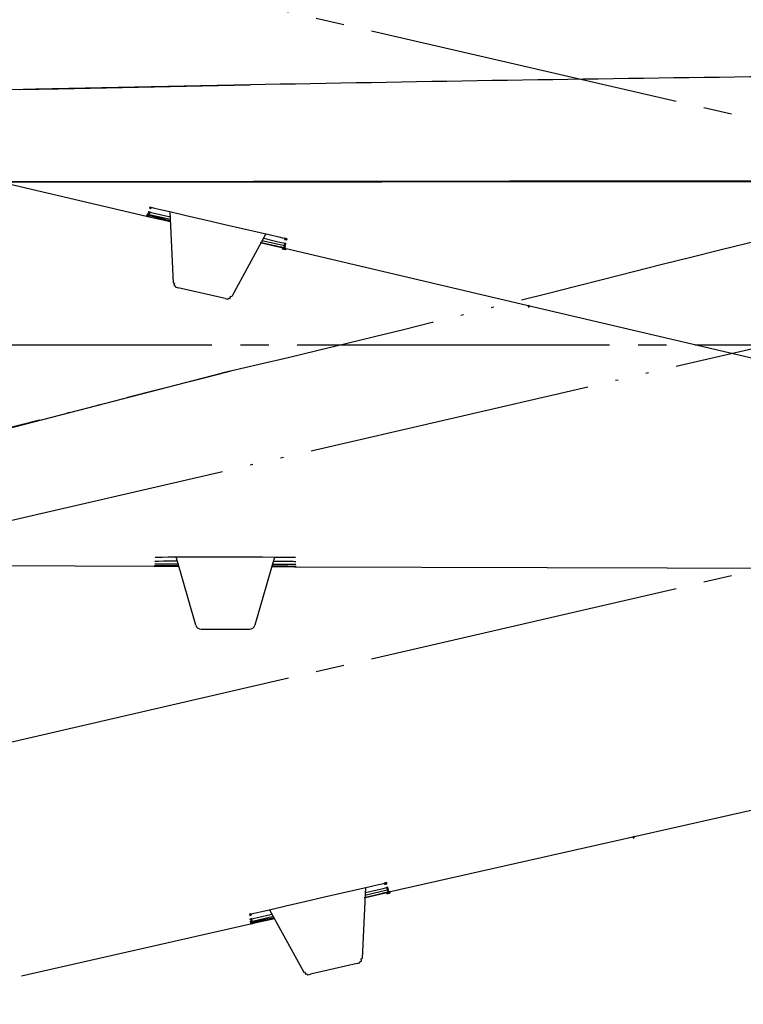
# Model space of a CAD drawing. Units: millimetres. Extents: x 0 to 2520, y 0 to 3564.
# Drawn here: x 1446 to 1471, y 2061 to 2096 of the extents above; entities that cross this region are included whole.
import ezdxf

# ---------------------------------------------------------------- set-up
doc = ezdxf.new("R2010")
doc.units = ezdxf.units.MM
doc.linetypes.add('DASH_CENTER', pattern=[14, 11, -1, 1, -1])
doc.linetypes.add('PHANTOM', pattern=[13, 10, -1, 0, -1, 0, -1])
doc.layers.add('1', color=7, linetype='Continuous')
doc.layers.add('レイヤー_1', color=7, linetype='Continuous')
doc.styles.add('CONVERTER_11', font='MS Mincho.ttf', dxfattribs={"width": 0.89})
doc.styles.add('CONVERTER_12', font='txt.shx', dxfattribs={"width": 0.9})
doc.dimstyles.new('ME10_DIM_16', dxfattribs={"dimtxt": 42, "dimasz": 42, "dimexe": 12, "dimexo": 0, "dimgap": 12, "dimtad": 1, "dimdsep": 46, "dimtxsty": 'CONVERTER_11', "dimsah": 1, "dimcen": 0.09, "dimclrd": 2, "dimclre": 2, "dimclrt": 7, "dimadec": 0, "dimazin": 0, "dimtfac": 1, "dimtdec": 4, "dimtix": 1, "dimtmove": 0, "dimatfit": 3, "dimfxl": 1, "dimtolj": 1, "dimtzin": 0, "dimarcsym": 0})
doc.dimstyles.new('ME10_DIM_18', dxfattribs={"dimtxt": 42, "dimasz": 42, "dimexe": 12, "dimexo": 0, "dimgap": 12, "dimtad": 1, "dimdsep": 46, "dimtxsty": 'CONVERTER_12', "dimsah": 1, "dimcen": 0.09, "dimclrd": 2, "dimclre": 2, "dimclrt": 7, "dimadec": 0, "dimazin": 0, "dimtfac": 1, "dimtdec": 4, "dimtix": 1, "dimtmove": 0, "dimatfit": 3, "dimfxl": 1, "dimtolj": 1, "dimtzin": 0, "dimarcsym": 0})
doc.dimstyles.new('ME10_DIM_24', dxfattribs={"dimtxt": 42, "dimasz": 36, "dimexe": 12, "dimexo": 0, "dimgap": 12, "dimtad": 1, "dimdsep": 46, "dimtxsty": 'CONVERTER_12', "dimblk2": 'DOT', "dimsah": 1, "dimcen": 0.09, "dimclrd": 2, "dimclre": 2, "dimclrt": 7, "dimadec": 0, "dimazin": 0, "dimtfac": 1, "dimtdec": 4, "dimtix": 1, "dimtmove": 0, "dimatfit": 3, "dimfxl": 1, "dimtolj": 1, "dimtzin": 0, "dimarcsym": 0})
doc.dimstyles.new('ME10_DIM_25', dxfattribs={"dimtxt": 42, "dimasz": 21, "dimexe": 12, "dimexo": 0, "dimgap": 12, "dimtad": 1, "dimdsep": 46, "dimtxsty": 'CONVERTER_12', "dimblk1": 'DOT', "dimsah": 1, "dimcen": 0.09, "dimclrd": 2, "dimclre": 2, "dimclrt": 7, "dimadec": 0, "dimazin": 0, "dimtfac": 1, "dimtdec": 4, "dimtix": 1, "dimtmove": 0, "dimatfit": 3, "dimfxl": 1, "dimtolj": 1, "dimtzin": 0, "dimarcsym": 0})

# ---------------------------------------------------------------- blocks, each defined once
blk = doc.blocks.new('可動角度', base_point=(11697.88, 7325.788))
at = {"layer": 'レイヤー_1', "linetype": 'Continuous'}
for points in [[(1450.281, 2089.154), (1450.271, 2089.113), (1450.313, 2089.104), (1450.322, 2089.145)], [(1450.281, 2089.154), (1450.271, 2089.113), (1450.313, 2089.104), (1450.322, 2089.145)], [(1450.281, 2089.154), (1450.271, 2089.113), (1450.313, 2089.104), (1450.322, 2089.145)], [(1450.281, 2089.154), (1450.271, 2089.113), (1450.313, 2089.104), (1450.322, 2089.145)], [(1450.281, 2089.154), (1450.271, 2089.113), (1450.313, 2089.104), (1450.322, 2089.145)], [(1450.281, 2089.154), (1450.271, 2089.113), (1450.313, 2089.104), (1450.322, 2089.145)], [(1450.173, 2088.875), (1450.164, 2088.834), (1450.205, 2088.825), (1450.214, 2088.866)], [(1450.173, 2088.875), (1450.164, 2088.834), (1450.205, 2088.825), (1450.214, 2088.866)], [(1450.173, 2088.875), (1450.164, 2088.834), (1450.205, 2088.825), (1450.214, 2088.866)], [(1450.173, 2088.875), (1450.164, 2088.834), (1450.205, 2088.825), (1450.214, 2088.866)], [(1450.183, 2088.917), (1450.173, 2088.875), (1450.214, 2088.866), (1450.224, 2088.907)], [(1450.183, 2088.917), (1450.173, 2088.875), (1450.214, 2088.866), (1450.224, 2088.907)], [(1450.214, 2088.866), (1450.205, 2088.825), (1450.246, 2088.815), (1450.256, 2088.856)], [(1450.224, 2088.907), (1450.214, 2088.866), (1450.256, 2088.856), (1450.265, 2088.898)], [(1450.242, 2088.989), (1450.233, 2088.948), (1450.275, 2088.939), (1450.284, 2088.979)], [(1450.242, 2088.989), (1450.233, 2088.948), (1450.275, 2088.939), (1450.284, 2088.979)], [(1450.242, 2088.989), (1450.233, 2088.948), (1450.275, 2088.939), (1450.284, 2088.979)], [(1450.242, 2088.989), (1450.233, 2088.948), (1450.275, 2088.939), (1450.284, 2088.979)], [(1455.008, 2087.803), (1454.999, 2087.761), (1455.04, 2087.751), (1455.05, 2087.793)], [(1455.008, 2087.803), (1454.999, 2087.761), (1455.04, 2087.751), (1455.05, 2087.793)], [(1455.008, 2087.803), (1454.999, 2087.761), (1455.04, 2087.751), (1455.05, 2087.793)], [(1455.008, 2087.803), (1454.999, 2087.761), (1455.04, 2087.751), (1455.05, 2087.793)], [(1455.024, 2088.059), (1455.015, 2088.018), (1455.056, 2088.009), (1455.065, 2088.05)], [(1455.024, 2088.059), (1455.015, 2088.018), (1455.056, 2088.009), (1455.065, 2088.05)], [(1455.024, 2088.059), (1455.015, 2088.018), (1455.056, 2088.009), (1455.065, 2088.05)], [(1455.027, 2087.884), (1455.018, 2087.843), (1455.059, 2087.834), (1455.069, 2087.875)], [(1455.027, 2087.884), (1455.018, 2087.843), (1455.059, 2087.834), (1455.069, 2087.875)], [(1455.027, 2087.884), (1455.018, 2087.843), (1455.059, 2087.834), (1455.069, 2087.875)], [(1455.065, 2088.05), (1455.056, 2088.009), (1455.098, 2087.999), (1455.107, 2088.04)], [(1455.065, 2088.05), (1455.056, 2088.009), (1455.098, 2087.999), (1455.107, 2088.04)], [(1454.948, 2087.729), (1454.939, 2087.688), (1454.98, 2087.678), (1454.989, 2087.72)], [(1454.989, 2087.72), (1454.98, 2087.678), (1455.021, 2087.669), (1455.031, 2087.71)], [(1455.031, 2087.71), (1455.021, 2087.669), (1455.062, 2087.659), (1455.072, 2087.701)], [(1455.031, 2087.71), (1455.021, 2087.669), (1455.062, 2087.659), (1455.072, 2087.701)], [(1455.031, 2087.71), (1455.021, 2087.669), (1455.062, 2087.659), (1455.072, 2087.701)], [(1455.031, 2087.71), (1455.021, 2087.669), (1455.062, 2087.659), (1455.072, 2087.701)], [(1455.031, 2087.71), (1455.021, 2087.669), (1455.062, 2087.659), (1455.072, 2087.701)], [(1455.031, 2087.71), (1455.021, 2087.669), (1455.062, 2087.659), (1455.072, 2087.701)], [(1463.601, 2085.688), (1463.591, 2085.647), (1463.633, 2085.637), (1463.642, 2085.678)], [(1467.281, 2066.991), (1467.29, 2066.95), (1467.332, 2066.959), (1467.322, 2067)], [(1458.533, 2065.362), (1458.542, 2065.321), (1458.583, 2065.331), (1458.574, 2065.372)], [(1458.533, 2065.362), (1458.542, 2065.321), (1458.583, 2065.331), (1458.574, 2065.372)], [(1458.533, 2065.362), (1458.542, 2065.321), (1458.583, 2065.331), (1458.574, 2065.372)], [(1458.574, 2065.372), (1458.583, 2065.331), (1458.625, 2065.34), (1458.616, 2065.381)], [(1458.574, 2065.372), (1458.583, 2065.331), (1458.625, 2065.34), (1458.616, 2065.381)], [(1458.612, 2065.207), (1458.622, 2065.166), (1458.663, 2065.175), (1458.654, 2065.216)], [(1458.612, 2065.207), (1458.622, 2065.166), (1458.663, 2065.175), (1458.654, 2065.216)], [(1458.612, 2065.207), (1458.622, 2065.166), (1458.663, 2065.175), (1458.654, 2065.216)], [(1458.609, 2065.033), (1458.619, 2064.991), (1458.66, 2065), (1458.65, 2065.042)], [(1458.631, 2065.125), (1458.641, 2065.083), (1458.682, 2065.093), (1458.673, 2065.134)], [(1458.631, 2065.125), (1458.641, 2065.083), (1458.682, 2065.093), (1458.673, 2065.134)], [(1458.631, 2065.125), (1458.641, 2065.083), (1458.682, 2065.093), (1458.673, 2065.134)], [(1458.631, 2065.125), (1458.641, 2065.083), (1458.682, 2065.093), (1458.673, 2065.134)], [(1458.65, 2065.042), (1458.66, 2065), (1458.701, 2065.01), (1458.692, 2065.052)], [(1458.692, 2065.052), (1458.701, 2065.01), (1458.742, 2065.019), (1458.733, 2065.061)], [(1458.692, 2065.052), (1458.701, 2065.01), (1458.742, 2065.019), (1458.733, 2065.061)], [(1458.692, 2065.052), (1458.701, 2065.01), (1458.742, 2065.019), (1458.733, 2065.061)], [(1458.692, 2065.052), (1458.701, 2065.01), (1458.742, 2065.019), (1458.733, 2065.061)], [(1458.692, 2065.052), (1458.701, 2065.01), (1458.742, 2065.019), (1458.733, 2065.061)], [(1458.692, 2065.052), (1458.701, 2065.01), (1458.742, 2065.019), (1458.733, 2065.061)], [(1453.789, 2064.267), (1453.799, 2064.226), (1453.84, 2064.236), (1453.831, 2064.277)], [(1453.789, 2064.267), (1453.799, 2064.226), (1453.84, 2064.236), (1453.831, 2064.277)], [(1453.789, 2064.267), (1453.799, 2064.226), (1453.84, 2064.236), (1453.831, 2064.277)], [(1453.789, 2064.267), (1453.799, 2064.226), (1453.84, 2064.236), (1453.831, 2064.277)], [(1453.789, 2064.267), (1453.799, 2064.226), (1453.84, 2064.236), (1453.831, 2064.277)], [(1453.789, 2064.267), (1453.799, 2064.226), (1453.84, 2064.236), (1453.831, 2064.277)], [(1453.805, 2064.011), (1453.815, 2063.969), (1453.856, 2063.978), (1453.846, 2064.02)], [(1453.805, 2064.011), (1453.815, 2063.969), (1453.856, 2063.978), (1453.846, 2064.02)], [(1453.815, 2063.969), (1453.824, 2063.928), (1453.865, 2063.937), (1453.856, 2063.978)], [(1453.815, 2063.969), (1453.824, 2063.928), (1453.865, 2063.937), (1453.856, 2063.978)], [(1453.815, 2063.969), (1453.824, 2063.928), (1453.865, 2063.937), (1453.856, 2063.978)], [(1453.815, 2063.969), (1453.824, 2063.928), (1453.865, 2063.937), (1453.856, 2063.978)], [(1453.827, 2064.102), (1453.837, 2064.061), (1453.878, 2064.071), (1453.869, 2064.111)], [(1453.827, 2064.102), (1453.837, 2064.061), (1453.878, 2064.071), (1453.869, 2064.111)], [(1453.827, 2064.102), (1453.837, 2064.061), (1453.878, 2064.071), (1453.869, 2064.111)], [(1453.827, 2064.102), (1453.837, 2064.061), (1453.878, 2064.071), (1453.869, 2064.111)], [(1453.846, 2064.02), (1453.856, 2063.978), (1453.897, 2063.988), (1453.888, 2064.03)], [(1453.856, 2063.978), (1453.865, 2063.937), (1453.907, 2063.947), (1453.897, 2063.988)]]:
    blk.add_hatch(color=7, dxfattribs=at).paths.add_polyline_path(points)
at = {"layer": 'レイヤー_1', "color": 5, "linetype": 'PHANTOM'}
for points in [[(1624.663, 2119.42), (1576.424, 2108.37), (1528.196, 2097.278), (1504.272, 2091.755), (1444.1, 2077.82), (1383.938, 2063.844)], [(1429.27, 2093.745), (1450.164, 2088.834)], [(1450.281, 2089.154), (1450.322, 2089.145)], [(1450.322, 2089.145), (1450.363, 2089.135)], [(1450.363, 2089.135), (1450.446, 2089.116)], [(1450.164, 2088.834), (1450.576, 2088.739), (1450.741, 2088.701), (1450.989, 2088.644)], [(1450.214, 2088.866), (1450.173, 2088.875)], [(1450.173, 2088.875), (1450.214, 2088.866)], [(1450.183, 2088.917), (1450.224, 2088.907)], [(1450.202, 2088.999), (1450.242, 2088.989)], [(1450.989, 2088.644), (1450.864, 2088.672), (1450.75, 2088.742), (1450.627, 2088.77), (1450.421, 2088.818), (1450.214, 2088.866)], [(1450.214, 2088.866), (1450.585, 2088.78)], [(1450.224, 2088.907), (1450.265, 2088.898)], [(1450.242, 2088.989), (1450.284, 2088.979)], [(1450.265, 2088.898), (1450.471, 2088.85)], [(1450.284, 2088.979), (1450.325, 2088.97)], [(1450.325, 2088.97), (1450.531, 2088.922)], [(1450.446, 2089.116), (1450.652, 2089.069)], [(1450.471, 2088.85), (1451.008, 2088.726)], [(1450.531, 2088.922), (1450.944, 2088.827)], [(1450.585, 2088.78), (1450.998, 2088.685)], [(1450.652, 2089.069), (1451.023, 2088.983)], [(1450.944, 2088.827), (1450.985, 2088.818)], [(1450.982, 2088.992), (1451.099, 2086.489)], [(1450.982, 2088.992), (1451.099, 2086.489)], [(1451.023, 2088.983), (1451.56, 2088.859)], [(1451.56, 2088.859), (1452.22, 2088.707)], [(1452.22, 2088.707), (1452.921, 2088.545)], [(1452.921, 2088.545), (1453.539, 2088.402)], [(1454.365, 2088.211), (1453.162, 2086.013)], [(1454.365, 2088.211), (1453.162, 2086.013)], [(1453.539, 2088.402), (1454.158, 2088.259)], [(1454.158, 2088.259), (1454.53, 2088.173)], [(1454.53, 2088.173), (1454.818, 2088.107)], [(1454.818, 2088.107), (1454.942, 2088.078)], [(1454.165, 2087.91), (1454.577, 2087.815), (1454.989, 2087.72), (1455.031, 2087.71)], [(1454.948, 2087.729), (1454.907, 2087.739), (1454.866, 2087.748), (1454.783, 2087.768), (1454.701, 2087.787), (1454.618, 2087.806), (1454.206, 2087.901)], [(1454.206, 2087.901), (1454.866, 2087.748)], [(1454.225, 2087.983), (1454.761, 2087.86)], [(1454.285, 2088.056), (1454.698, 2087.961)], [(1454.698, 2087.961), (1454.904, 2087.913)], [(1454.761, 2087.86), (1454.967, 2087.812)], [(1455.031, 2087.71), (1454.948, 2087.729), (1454.825, 2087.758)], [(1454.866, 2087.748), (1454.989, 2087.72)], [(1454.904, 2087.913), (1454.986, 2087.894)], [(1454.942, 2088.078), (1455.024, 2088.059)], [(1454.967, 2087.812), (1455.008, 2087.803)], [(1454.986, 2087.894), (1455.027, 2087.884)], [(1455.008, 2087.803), (1455.05, 2087.793)], [(1455.024, 2088.059), (1455.065, 2088.05)], [(1455.065, 2088.05), (1455.056, 2088.009)], [(1454.989, 2087.72), (1454.948, 2087.729)], [(1455.031, 2087.71), (1454.989, 2087.72)], [(1454.989, 2087.72), (1455.031, 2087.71)], [(1455.031, 2087.71), (1463.601, 2085.688)], [(1451.099, 2086.489), (1451.14, 2086.479), (1451.121, 2086.397), (1451.163, 2086.387), (1451.194, 2086.337), (1451.277, 2086.318)], [(1452.927, 2085.937), (1451.277, 2086.318)], [(1452.927, 2085.937), (1453.01, 2085.918), (1453.06, 2085.949), (1453.102, 2085.94), (1453.121, 2086.022), (1453.162, 2086.013)], [(1463.601, 2085.688), (1475.925, 2082.8)], [(1452.784, 2083.301), (1418.922, 2074.527)], [(1436.7, 2079.196), (1452.784, 2083.301)], [(1467.281, 2066.991), (1479.624, 2069.797)], [(1458.692, 2065.052), (1467.281, 2066.991)], [(1457.667, 2065.162), (1458.038, 2065.248)], [(1458.038, 2065.248), (1458.327, 2065.315)], [(1458.327, 2065.315), (1458.45, 2065.343)], [(1458.45, 2065.343), (1458.533, 2065.362)], [(1458.533, 2065.362), (1458.574, 2065.372)], [(1458.574, 2065.372), (1458.583, 2065.331)], [(1455.728, 2064.715), (1456.43, 2064.877)], [(1456.43, 2064.877), (1457.048, 2065.019)], [(1457.048, 2065.019), (1457.667, 2065.162)], [(1457.873, 2065.21), (1457.756, 2062.706)], [(1457.873, 2065.21), (1457.756, 2062.706)], [(1457.826, 2064.852), (1458.238, 2064.947), (1458.65, 2065.042), (1458.692, 2065.052)], [(1457.848, 2064.944), (1458.384, 2065.068)], [(1458.609, 2065.033), (1458.568, 2065.023), (1458.527, 2065.014), (1458.444, 2064.994), (1458.361, 2064.975), (1458.279, 2064.956), (1457.867, 2064.861)], [(1457.867, 2064.861), (1458.527, 2065.014)], [(1457.87, 2065.035), (1458.282, 2065.13)], [(1458.282, 2065.13), (1458.489, 2065.178)], [(1458.384, 2065.068), (1458.59, 2065.115)], [(1458.692, 2065.052), (1458.609, 2065.033), (1458.486, 2065.004)], [(1458.489, 2065.178), (1458.571, 2065.197)], [(1458.527, 2065.014), (1458.65, 2065.042)], [(1458.571, 2065.197), (1458.612, 2065.207)], [(1458.59, 2065.115), (1458.631, 2065.125)], [(1458.65, 2065.042), (1458.609, 2065.033)], [(1458.631, 2065.125), (1458.673, 2065.134)], [(1458.65, 2065.042), (1458.692, 2065.052)], [(1458.692, 2065.052), (1458.65, 2065.042)], [(1454.532, 2064.438), (1455.068, 2064.562)], [(1455.068, 2064.562), (1455.728, 2064.715)], [(1453.789, 2064.267), (1453.831, 2064.277)], [(1453.831, 2064.277), (1453.872, 2064.286)], [(1453.872, 2064.286), (1453.954, 2064.305)], [(1453.954, 2064.305), (1454.16, 2064.353)], [(1454.094, 2064.077), (1454.63, 2064.201)], [(1454.116, 2064.169), (1454.529, 2064.264)], [(1454.16, 2064.353), (1454.532, 2064.438)], [(1454.491, 2064.429), (1455.693, 2062.23)], [(1454.491, 2064.429), (1455.693, 2062.23)], [(1454.529, 2064.264), (1454.57, 2064.273)], [(1432.892, 2059.182), (1453.824, 2063.928)], [(1453.786, 2064.092), (1453.827, 2064.102)], [(1453.805, 2064.011), (1453.846, 2064.02)], [(1453.815, 2063.969), (1453.856, 2063.978)], [(1453.856, 2063.978), (1453.815, 2063.969)], [(1453.824, 2063.928), (1454.237, 2064.023), (1454.402, 2064.061), (1454.649, 2064.118)], [(1453.827, 2064.102), (1453.869, 2064.111)], [(1453.846, 2064.02), (1453.888, 2064.03)], [(1454.649, 2064.118), (1454.525, 2064.09), (1454.392, 2064.102), (1454.269, 2064.074), (1454.063, 2064.026), (1453.856, 2063.978)], [(1453.856, 2063.978), (1454.227, 2064.064)], [(1453.869, 2064.111), (1453.91, 2064.121)], [(1453.888, 2064.03), (1454.094, 2064.077)], [(1453.91, 2064.121), (1454.116, 2064.169)], [(1454.227, 2064.064), (1454.64, 2064.159)], [(1457.578, 2062.535), (1455.928, 2062.154)], [(1457.578, 2062.535), (1457.661, 2062.554), (1457.692, 2062.605), (1457.734, 2062.614), (1457.715, 2062.697), (1457.756, 2062.706)], [(1455.693, 2062.23), (1455.734, 2062.24), (1455.754, 2062.157), (1455.795, 2062.167), (1455.846, 2062.135), (1455.928, 2062.154)]]:
    blk.add_lwpolyline(points, dxfattribs=at)
for points in [[(1450.281, 2089.154), (1450.271, 2089.113), (1450.313, 2089.104), (1450.322, 2089.145), (1450.281, 2089.154)], [(1450.281, 2089.154), (1450.271, 2089.113), (1450.313, 2089.104), (1450.322, 2089.145), (1450.281, 2089.154)], [(1450.281, 2089.154), (1450.271, 2089.113), (1450.313, 2089.104), (1450.322, 2089.145), (1450.281, 2089.154)], [(1450.281, 2089.154), (1450.271, 2089.113), (1450.313, 2089.104), (1450.322, 2089.145), (1450.281, 2089.154)], [(1450.281, 2089.154), (1450.271, 2089.113), (1450.313, 2089.104), (1450.322, 2089.145), (1450.281, 2089.154)], [(1450.281, 2089.154), (1450.271, 2089.113), (1450.313, 2089.104), (1450.322, 2089.145), (1450.281, 2089.154)], [(1450.173, 2088.875), (1450.164, 2088.834), (1450.205, 2088.825), (1450.214, 2088.866), (1450.173, 2088.875)], [(1450.173, 2088.875), (1450.164, 2088.834), (1450.205, 2088.825), (1450.214, 2088.866), (1450.173, 2088.875)], [(1450.173, 2088.875), (1450.164, 2088.834), (1450.205, 2088.825), (1450.214, 2088.866), (1450.173, 2088.875)], [(1450.173, 2088.875), (1450.164, 2088.834), (1450.205, 2088.825), (1450.214, 2088.866), (1450.173, 2088.875)], [(1450.183, 2088.917), (1450.173, 2088.875), (1450.214, 2088.866), (1450.224, 2088.907), (1450.183, 2088.917)], [(1450.183, 2088.917), (1450.173, 2088.875), (1450.214, 2088.866), (1450.224, 2088.907), (1450.183, 2088.917)], [(1450.214, 2088.866), (1450.205, 2088.825), (1450.246, 2088.815), (1450.256, 2088.856), (1450.214, 2088.866)], [(1450.224, 2088.907), (1450.214, 2088.866), (1450.256, 2088.856), (1450.265, 2088.898), (1450.224, 2088.907)], [(1450.242, 2088.989), (1450.233, 2088.948), (1450.275, 2088.939), (1450.284, 2088.979), (1450.242, 2088.989)], [(1450.242, 2088.989), (1450.233, 2088.948), (1450.275, 2088.939), (1450.284, 2088.979), (1450.242, 2088.989)], [(1450.242, 2088.989), (1450.233, 2088.948), (1450.275, 2088.939), (1450.284, 2088.979), (1450.242, 2088.989)], [(1450.242, 2088.989), (1450.233, 2088.948), (1450.275, 2088.939), (1450.284, 2088.979), (1450.242, 2088.989)], [(1455.008, 2087.803), (1454.999, 2087.761), (1455.04, 2087.751), (1455.05, 2087.793), (1455.008, 2087.803)], [(1455.008, 2087.803), (1454.999, 2087.761), (1455.04, 2087.751), (1455.05, 2087.793), (1455.008, 2087.803)], [(1455.008, 2087.803), (1454.999, 2087.761), (1455.04, 2087.751), (1455.05, 2087.793), (1455.008, 2087.803)], [(1455.008, 2087.803), (1454.999, 2087.761), (1455.04, 2087.751), (1455.05, 2087.793), (1455.008, 2087.803)], [(1455.024, 2088.059), (1455.015, 2088.018), (1455.056, 2088.009), (1455.065, 2088.05), (1455.024, 2088.059)], [(1455.024, 2088.059), (1455.015, 2088.018), (1455.056, 2088.009), (1455.065, 2088.05), (1455.024, 2088.059)], [(1455.024, 2088.059), (1455.015, 2088.018), (1455.056, 2088.009), (1455.065, 2088.05), (1455.024, 2088.059)], [(1455.027, 2087.884), (1455.018, 2087.843), (1455.059, 2087.834), (1455.069, 2087.875), (1455.027, 2087.884)], [(1455.027, 2087.884), (1455.018, 2087.843), (1455.059, 2087.834), (1455.069, 2087.875), (1455.027, 2087.884)], [(1455.027, 2087.884), (1455.018, 2087.843), (1455.059, 2087.834), (1455.069, 2087.875), (1455.027, 2087.884)], [(1455.065, 2088.05), (1455.056, 2088.009), (1455.098, 2087.999), (1455.107, 2088.04), (1455.065, 2088.05)], [(1455.065, 2088.05), (1455.056, 2088.009), (1455.098, 2087.999), (1455.107, 2088.04), (1455.065, 2088.05)], [(1454.948, 2087.729), (1454.939, 2087.688), (1454.98, 2087.678), (1454.989, 2087.72), (1454.948, 2087.729)], [(1454.989, 2087.72), (1454.98, 2087.678), (1455.021, 2087.669), (1455.031, 2087.71), (1454.989, 2087.72)], [(1455.031, 2087.71), (1455.021, 2087.669), (1455.062, 2087.659), (1455.072, 2087.701), (1455.031, 2087.71)], [(1455.031, 2087.71), (1455.021, 2087.669), (1455.062, 2087.659), (1455.072, 2087.701), (1455.031, 2087.71)], [(1455.031, 2087.71), (1455.021, 2087.669), (1455.062, 2087.659), (1455.072, 2087.701), (1455.031, 2087.71)], [(1455.031, 2087.71), (1455.021, 2087.669), (1455.062, 2087.659), (1455.072, 2087.701), (1455.031, 2087.71)], [(1455.031, 2087.71), (1455.021, 2087.669), (1455.062, 2087.659), (1455.072, 2087.701), (1455.031, 2087.71)], [(1455.031, 2087.71), (1455.021, 2087.669), (1455.062, 2087.659), (1455.072, 2087.701), (1455.031, 2087.71)], [(1463.601, 2085.688), (1463.591, 2085.647), (1463.633, 2085.637), (1463.642, 2085.678), (1463.601, 2085.688)], [(1467.281, 2066.991), (1467.29, 2066.95), (1467.332, 2066.959), (1467.322, 2067), (1467.281, 2066.991)], [(1458.533, 2065.362), (1458.542, 2065.321), (1458.583, 2065.331), (1458.574, 2065.372), (1458.533, 2065.362)], [(1458.533, 2065.362), (1458.542, 2065.321), (1458.583, 2065.331), (1458.574, 2065.372), (1458.533, 2065.362)], [(1458.533, 2065.362), (1458.542, 2065.321), (1458.583, 2065.331), (1458.574, 2065.372), (1458.533, 2065.362)], [(1458.574, 2065.372), (1458.583, 2065.331), (1458.625, 2065.34), (1458.616, 2065.381), (1458.574, 2065.372)], [(1458.574, 2065.372), (1458.583, 2065.331), (1458.625, 2065.34), (1458.616, 2065.381), (1458.574, 2065.372)], [(1458.612, 2065.207), (1458.622, 2065.166), (1458.663, 2065.175), (1458.654, 2065.216), (1458.612, 2065.207)], [(1458.612, 2065.207), (1458.622, 2065.166), (1458.663, 2065.175), (1458.654, 2065.216), (1458.612, 2065.207)], [(1458.612, 2065.207), (1458.622, 2065.166), (1458.663, 2065.175), (1458.654, 2065.216), (1458.612, 2065.207)], [(1458.609, 2065.033), (1458.619, 2064.991), (1458.66, 2065), (1458.65, 2065.042), (1458.609, 2065.033)], [(1458.631, 2065.125), (1458.641, 2065.083), (1458.682, 2065.093), (1458.673, 2065.134), (1458.631, 2065.125)], [(1458.631, 2065.125), (1458.641, 2065.083), (1458.682, 2065.093), (1458.673, 2065.134), (1458.631, 2065.125)], [(1458.631, 2065.125), (1458.641, 2065.083), (1458.682, 2065.093), (1458.673, 2065.134), (1458.631, 2065.125)], [(1458.631, 2065.125), (1458.641, 2065.083), (1458.682, 2065.093), (1458.673, 2065.134), (1458.631, 2065.125)], [(1458.65, 2065.042), (1458.66, 2065), (1458.701, 2065.01), (1458.692, 2065.052), (1458.65, 2065.042)], [(1458.692, 2065.052), (1458.701, 2065.01), (1458.742, 2065.019), (1458.733, 2065.061), (1458.692, 2065.052)], [(1458.692, 2065.052), (1458.701, 2065.01), (1458.742, 2065.019), (1458.733, 2065.061), (1458.692, 2065.052)], [(1458.692, 2065.052), (1458.701, 2065.01), (1458.742, 2065.019), (1458.733, 2065.061), (1458.692, 2065.052)], [(1458.692, 2065.052), (1458.701, 2065.01), (1458.742, 2065.019), (1458.733, 2065.061), (1458.692, 2065.052)], [(1458.692, 2065.052), (1458.701, 2065.01), (1458.742, 2065.019), (1458.733, 2065.061), (1458.692, 2065.052)], [(1458.692, 2065.052), (1458.701, 2065.01), (1458.742, 2065.019), (1458.733, 2065.061), (1458.692, 2065.052)], [(1453.789, 2064.267), (1453.799, 2064.226), (1453.84, 2064.236), (1453.831, 2064.277), (1453.789, 2064.267)], [(1453.789, 2064.267), (1453.799, 2064.226), (1453.84, 2064.236), (1453.831, 2064.277), (1453.789, 2064.267)], [(1453.789, 2064.267), (1453.799, 2064.226), (1453.84, 2064.236), (1453.831, 2064.277), (1453.789, 2064.267)], [(1453.789, 2064.267), (1453.799, 2064.226), (1453.84, 2064.236), (1453.831, 2064.277), (1453.789, 2064.267)], [(1453.789, 2064.267), (1453.799, 2064.226), (1453.84, 2064.236), (1453.831, 2064.277), (1453.789, 2064.267)], [(1453.789, 2064.267), (1453.799, 2064.226), (1453.84, 2064.236), (1453.831, 2064.277), (1453.789, 2064.267)], [(1453.805, 2064.011), (1453.815, 2063.969), (1453.856, 2063.978), (1453.846, 2064.02), (1453.805, 2064.011)], [(1453.805, 2064.011), (1453.815, 2063.969), (1453.856, 2063.978), (1453.846, 2064.02), (1453.805, 2064.011)], [(1453.815, 2063.969), (1453.824, 2063.928), (1453.865, 2063.937), (1453.856, 2063.978), (1453.815, 2063.969)], [(1453.815, 2063.969), (1453.824, 2063.928), (1453.865, 2063.937), (1453.856, 2063.978), (1453.815, 2063.969)], [(1453.815, 2063.969), (1453.824, 2063.928), (1453.865, 2063.937), (1453.856, 2063.978), (1453.815, 2063.969)], [(1453.815, 2063.969), (1453.824, 2063.928), (1453.865, 2063.937), (1453.856, 2063.978), (1453.815, 2063.969)], [(1453.827, 2064.102), (1453.837, 2064.061), (1453.878, 2064.071), (1453.869, 2064.111), (1453.827, 2064.102)], [(1453.827, 2064.102), (1453.837, 2064.061), (1453.878, 2064.071), (1453.869, 2064.111), (1453.827, 2064.102)], [(1453.827, 2064.102), (1453.837, 2064.061), (1453.878, 2064.071), (1453.869, 2064.111), (1453.827, 2064.102)], [(1453.827, 2064.102), (1453.837, 2064.061), (1453.878, 2064.071), (1453.869, 2064.111), (1453.827, 2064.102)], [(1453.846, 2064.02), (1453.856, 2063.978), (1453.897, 2063.988), (1453.888, 2064.03), (1453.846, 2064.02)], [(1453.856, 2063.978), (1453.865, 2063.937), (1453.907, 2063.947), (1453.897, 2063.988), (1453.856, 2063.978)]]:
    blk.add_lwpolyline(points, close=True, dxfattribs=at)
blk.add_open_spline([(1485.894, 2091.379), (1485.839, 2091.366), (1485.729, 2091.341), (1480.193, 2090.063), (1469.316, 2087.428), (1458.483, 2084.616), (1452.949, 2083.339), (1452.839, 2083.313), (1452.784, 2083.301)], degree=3, knots=[0, 0, 0, 0, 0.169499, 0.338997, 17.042849, 33.742692, 33.911846, 34.081, 34.081, 34.081, 34.081], dxfattribs=at)
blk = doc.blocks.new('S1046BF2-2S-_色_', base_point=(21469.693, -8210.317))
at = {"layer": '1', "color": 2, "linetype": 'DASH_CENTER'}
for p, q in [((1362.594, 2051.217), (1649.397, 2117.43)), ((1362.594, 2117.402), (1649.397, 2051.188)), ((1357.464, 2084.309), (1654.641, 2084.309))]:
    blk.add_line(p, q, dxfattribs=at)
at = {"layer": '1'}
blk.add_blockref('可動角度', (11697.88, 7325.788), dxfattribs=at)
blk = doc.blocks.new('URBAN_TOWER', base_point=(3107.958, -577.685))
at = {"color": 7, "linetype": 'Continuous'}
for p, q in [((1446.265, 2093.302), (1432.411, 2092.963)), ((1445.696, 2093.289), (1447.052, 2093.319)), ((1453.805, 2093.456), (1446.265, 2093.302)), ((1447.052, 2093.319), (1453.805, 2093.456)), ((1382.169, 2089.991), (1505.934, 2090.124)), ((1505.934, 2090.06), (1395.933, 2089.994)), ((1450.454, 2076.697), (1450.456, 2076.697)), ((1450.465, 2076.697), (1450.473, 2076.697)), ((1450.47, 2076.835), (1450.48, 2076.836)), ((1450.473, 2076.697), (1450.489, 2076.698)), ((1450.48, 2076.836), (1450.5, 2076.836)), ((1450.489, 2076.698), (1450.516, 2076.698)), ((1450.5, 2076.836), (1450.536, 2076.837)), ((1450.516, 2076.698), (1450.581, 2076.699)), ((1450.536, 2076.837), (1450.596, 2076.838)), ((1450.581, 2076.699), (1450.758, 2076.7)), ((1450.596, 2076.838), (1450.713, 2076.839)), ((1450.713, 2076.839), (1450.924, 2076.841)), ((1450.758, 2076.7), (1451.036, 2076.701)), ((1450.924, 2076.841), (1451.204, 2076.843)), ((1451.036, 2076.701), (1451.157, 2076.702)), ((1451.157, 2076.702), (1451.236, 2076.702)), ((1451.204, 2076.843), (1451.62, 2076.844)), ((1451.892, 2074.44), (1451.204, 2076.843)), ((1451.236, 2076.702), (1451.244, 2076.702)), ((1451.62, 2076.844), (1452.062, 2076.845)), ((1452.062, 2076.845), (1452.38, 2076.846)), ((1452.38, 2076.846), (1452.65, 2076.846)), ((1452.65, 2076.846), (1452.865, 2076.846)), ((1452.865, 2076.846), (1453.075, 2076.845)), ((1453.075, 2076.845), (1453.278, 2076.845)), ((1453.278, 2076.845), (1453.425, 2076.845)), ((1453.425, 2076.845), (1453.613, 2076.844)), ((1453.613, 2076.844), (1453.794, 2076.844)), ((1453.794, 2076.844), (1454.006, 2076.843)), ((1454.664, 2076.84), (1453.976, 2074.44)), ((1454.006, 2076.843), (1454.243, 2076.842)), ((1454.243, 2076.842), (1454.664, 2076.84)), ((1454.622, 2076.695), (1454.994, 2076.692)), ((1454.664, 2076.84), (1454.951, 2076.837)), ((1454.951, 2076.837), (1455.155, 2076.835)), ((1454.994, 2076.692), (1455.206, 2076.69)), ((1455.155, 2076.835), (1455.274, 2076.833)), ((1455.206, 2076.69), (1455.318, 2076.688)), ((1455.274, 2076.833), (1455.33, 2076.832)), ((1455.318, 2076.688), (1455.365, 2076.687)), ((1455.33, 2076.832), (1455.364, 2076.831)), ((1455.364, 2076.831), (1455.384, 2076.831)), ((1455.365, 2076.687), (1455.388, 2076.687)), ((1455.384, 2076.831), (1455.395, 2076.83)), ((1455.388, 2076.687), (1455.401, 2076.686)), ((1455.395, 2076.83), (1455.403, 2076.83)), ((1450.45, 2076.519), (1450.433, 2076.519)), ((1450.433, 2076.519), (1450.45, 2076.519)), ((1450.45, 2076.519), (1451.227, 2076.516)), ((1450.451, 2076.598), (1450.453, 2076.598)), ((1450.452, 2076.539), (1450.472, 2076.539)), ((1450.453, 2076.598), (1450.462, 2076.598)), ((1450.462, 2076.598), (1450.48, 2076.598)), ((1450.472, 2076.539), (1450.578, 2076.539)), ((1450.48, 2076.598), (1450.519, 2076.599)), ((1450.519, 2076.599), (1450.649, 2076.6)), ((1450.578, 2076.539), (1450.631, 2076.539)), ((1450.631, 2076.539), (1450.654, 2076.539)), ((1450.649, 2076.6), (1450.926, 2076.6)), ((1450.654, 2076.539), (1450.693, 2076.539)), ((1450.693, 2076.539), (1450.72, 2076.539)), ((1450.764, 2076.539), (1450.795, 2076.539)), ((1450.845, 2076.539), (1450.88, 2076.539)), ((1450.926, 2076.6), (1450.999, 2076.6)), ((1450.999, 2076.6), (1451.078, 2076.6)), ((1451.218, 2076.533), (1451.02, 2076.534)), ((1451.078, 2076.6), (1451.134, 2076.6)), ((1451.134, 2076.6), (1451.223, 2076.6)), ((1451.29, 2076.532), (1451.218, 2076.533)), ((1451.223, 2076.6), (1451.273, 2076.6)), ((1451.227, 2076.516), (1451.295, 2076.515)), ((1454.57, 2076.503), (1454.652, 2076.503)), ((1454.574, 2076.527), (1454.878, 2076.525)), ((1454.638, 2076.521), (1454.574, 2076.521)), ((1454.592, 2076.59), (1454.888, 2076.589)), ((1454.652, 2076.503), (1454.85, 2076.502)), ((1454.85, 2076.502), (1455.366, 2076.5)), ((1454.888, 2076.589), (1454.948, 2076.588)), ((1454.948, 2076.588), (1455.004, 2076.588)), ((1455.004, 2076.588), (1455.088, 2076.587)), ((1455.088, 2076.587), (1455.162, 2076.586)), ((1455.125, 2076.524), (1455.148, 2076.523)), ((1455.162, 2076.586), (1455.331, 2076.585)), ((1455.179, 2076.523), (1455.199, 2076.523)), ((1455.199, 2076.523), (1455.218, 2076.523)), ((1455.218, 2076.523), (1455.236, 2076.523)), ((1455.236, 2076.523), (1455.253, 2076.523)), ((1455.253, 2076.523), (1455.277, 2076.523)), ((1455.277, 2076.523), (1455.299, 2076.522)), ((1455.299, 2076.522), (1455.363, 2076.522)), ((1455.331, 2076.585), (1455.381, 2076.584)), ((1455.363, 2076.522), (1455.409, 2076.521)), ((1455.366, 2076.5), (1455.433, 2076.5)), ((1455.381, 2076.584), (1455.402, 2076.583)), ((1455.416, 2076.5), (1455.383, 2076.5)), ((1455.402, 2076.583), (1455.411, 2076.583)), ((1455.409, 2076.521), (1455.42, 2076.521)), ((1455.411, 2076.583), (1455.415, 2076.583)), ((1455.415, 2076.583), (1455.418, 2076.583)), ((1455.433, 2076.5), (1455.416, 2076.5)), ((1455.42, 2076.521), (1455.423, 2076.521)), ((1455.423, 2076.521), (1455.424, 2076.521)), ((1452.085, 2074.296), (1453.783, 2074.296))]:
    blk.add_line(p, q, dxfattribs=at)
for points in [[(1450.456, 2076.697), (1450.458, 2076.697), (1450.465, 2076.697)], [(1450.462, 2076.835), (1450.463, 2076.835), (1450.47, 2076.835)], [(1455.401, 2076.686), (1455.405, 2076.686), (1455.41, 2076.686)], [(1455.403, 2076.83), (1455.406, 2076.83), (1455.409, 2076.83), (1455.41, 2076.83), (1455.41, 2076.829)], [(1455.41, 2076.686), (1455.412, 2076.686), (1455.414, 2076.686), (1455.415, 2076.686), (1455.414, 2076.686), (1455.414, 2076.686)], [(1428.933, 2076.618), (1436.489, 2076.579), (1450.433, 2076.519)], [(1450.444, 2076.539), (1450.445, 2076.539), (1450.452, 2076.539)], [(1450.72, 2076.539), (1450.734, 2076.539), (1450.764, 2076.539)], [(1450.795, 2076.539), (1450.811, 2076.539), (1450.845, 2076.539)], [(1450.88, 2076.539), (1450.898, 2076.539), (1450.916, 2076.539), (1450.954, 2076.539)], [(1450.954, 2076.539), (1450.974, 2076.539), (1451.015, 2076.539)], [(1451.015, 2076.539), (1451.036, 2076.539), (1451.057, 2076.539), (1451.101, 2076.538)], [(1451.101, 2076.538), (1451.123, 2076.538), (1451.146, 2076.538), (1451.194, 2076.538)], [(1451.194, 2076.538), (1451.218, 2076.538), (1451.243, 2076.538), (1451.268, 2076.538), (1451.291, 2076.538)], [(1454.878, 2076.525), (1454.894, 2076.525), (1454.91, 2076.525), (1454.925, 2076.525), (1454.955, 2076.525)], [(1454.955, 2076.525), (1454.97, 2076.525), (1454.998, 2076.524)], [(1454.998, 2076.524), (1455.012, 2076.524), (1455.026, 2076.524), (1455.052, 2076.524)], [(1455.052, 2076.524), (1455.065, 2076.524), (1455.09, 2076.524)], [(1455.09, 2076.524), (1455.102, 2076.524), (1455.125, 2076.524)], [(1455.148, 2076.523), (1455.158, 2076.523), (1455.179, 2076.523)], [(1455.418, 2076.583), (1455.419, 2076.583), (1455.419, 2076.583), (1455.418, 2076.583), (1455.418, 2076.583)], [(1455.424, 2076.521), (1455.424, 2076.521), (1455.424, 2076.521)], [(1455.433, 2076.5), (1464.267, 2076.472), (1476.934, 2076.441)]]:
    blk.add_lwpolyline(points, dxfattribs=at)
for centre, radius, start, end in [((1506.684, -691.021), 2784.978, 90.38609, 91.087969), ((1452.085, 2074.496), 0.2, 196, 270), ((1453.783, 2074.496), 0.2, 270, 344)]:
    blk.add_arc(centre, radius, start, end, dxfattribs=at)
for points, knots in [([(1450.433, 2076.538), (1450.437, 2076.535), (1450.449, 2076.527), (1450.484, 2076.546), (1450.531, 2076.547), (1450.598, 2076.533), (1450.676, 2076.531), (1450.78, 2076.537), (1450.895, 2076.536), (1450.979, 2076.534), (1451.02, 2076.534)], [0, 0, 0, 0, 0.0134661, 0.0407611, 0.1059464, 0.1548147, 0.2430977, 0.3399424, 0.4666337, 0.590727, 0.590727, 0.590727, 0.590727]), ([(1454.638, 2076.521), (1454.687, 2076.521), (1454.785, 2076.52), (1454.963, 2076.52), (1455.174, 2076.519), (1455.336, 2076.52), (1455.416, 2076.52)], [0, 0, 0, 0, 0.1469067, 0.2938143, 0.5361133, 0.7784063, 0.7784063, 0.7784063, 0.7784063]), ([(1455.416, 2076.52), (1455.418, 2076.521), (1455.422, 2076.521), (1455.428, 2076.521), (1455.432, 2076.519), (1455.433, 2076.52), (1455.433, 2076.521)], [0, 0, 0, 0, 0.00586434, 0.01284207, 0.01575048, 0.01740858, 0.01740858, 0.01740858, 0.01740858])]:
    blk.add_open_spline(points, degree=3, knots=knots, dxfattribs=at)
blk = doc.blocks.new('*D50')
at = {"layer": '1', "color": 2, "linetype": 'Continuous'}
for p, q in [((1366.381, 2089.064), (1366.381, 1944.359)), ((1645.459, 2088.999), (1645.459, 1944.359)), ((1366.381, 1956.359), (1645.459, 1956.359))]:
    blk.add_line(p, q, dxfattribs=at)
at = {"layer": '1', "color": 2}
for points in [[(1408.381, 1961.889), (1408.381, 1950.83), (1366.381, 1956.359)], [(1603.459, 1950.83), (1603.459, 1961.889), (1645.459, 1956.359)]]:
    blk.add_solid(points, dxfattribs=at)
at = {"layer": '1', "color": 7, "insert": (1441.34, 1968.359), "char_height": 42, "attachment_point": 7, "rotation": 0.0001, "line_spacing_factor": 0.454545, "style": 'CONVERTER_11'}
blk.add_mtext('□279', dxfattribs=at)
blk = doc.blocks.new('*D52')
at = {"layer": '1', "color": 2, "linetype": 'Continuous'}
for p, q in [((1366.381, 2089.064), (1366.381, 2391.296)), ((1987.934, 2202.24), (1987.934, 2391.296)), ((1987.934, 2379.296), (1366.381, 2379.296))]:
    blk.add_line(p, q, dxfattribs=at)
at = {"layer": '1', "color": 2}
for points in [[(1408.381, 2384.825), (1408.381, 2373.766), (1366.381, 2379.296)], [(1945.934, 2373.766), (1945.934, 2384.825), (1987.934, 2379.296)]]:
    blk.add_solid(points, dxfattribs=at)
at = {"layer": '1', "color": 7, "insert": (1610.243, 2391.296), "char_height": 42, "attachment_point": 7, "rotation": 0.0001, "line_spacing_factor": 0.60024, "style": 'CONVERTER_12'}
blk.add_mtext('622', dxfattribs=at)
blk = doc.blocks.new('*D58')
at = {"layer": '1'}
h = blk.add_hatch(color=2, dxfattribs=at)
edge = h.paths.add_edge_path()
edge.add_arc((1321.076, 2084.309), 10.5, 0, 360)
at = {"layer": '1', "color": 2, "linetype": 'Continuous'}
for p, q in [((1325.814, 2125.893), (1314.121, 2128.593)), ((1361.27, 2117.708), (1325.814, 2125.893)), ((1321.076, 2084.309), (1309.076, 2084.309)), ((1357.464, 2084.309), (1321.076, 2084.309))]:
    blk.add_line(p, q, dxfattribs=at)
at = {"layer": '1', "color": 2}
blk.add_circle((1321.076, 2084.309), 10.5, dxfattribs=at)
at = {"layer": '1', "color": 2, "linetype": 'Continuous'}
blk.add_arc((1505.934, 2084.309), 184.858, 132.61838, 180, dxfattribs=at)
at = {"layer": '1', "color": 2}
blk.add_solid([(1332.791, 2161.527), (1341.776, 2158.507), (1325.814, 2125.893)], dxfattribs=at)
at = {"layer": '1', "color": 7, "insert": (1323.109, 2167.497), "char_height": 42, "attachment_point": 7, "rotation": 54.0761, "line_spacing_factor": 0.60024, "style": 'CONVERTER_12'}
blk.add_mtext('13{\\Fgdt;~}', dxfattribs=at)
blk = doc.blocks.new('_DOT')
at = {"color": 0, "linetype": 'ByBlock', "lineweight": -2}
blk.add_line((-0.5, 0), (-1, 0), dxfattribs=at)
at = {"color": 0, "linetype": 'ByBlock', "const_width": 0.5}
blk.add_lwpolyline([(-0.25, 0, 1), (0.25, 0, 1)], format="xyb", close=True, dxfattribs=at)
blk = doc.blocks.new('*D60')
at = {"layer": '1'}
h = blk.add_hatch(color=2, dxfattribs=at)
edge = h.paths.add_edge_path()
edge.add_arc((1320.613, 2084.309), 10.5, 0, 360)
at = {"layer": '1', "color": 2, "linetype": 'Continuous'}
for p, q in [((1320.613, 2084.309), (1308.613, 2084.309)), ((1357.464, 2084.309), (1320.613, 2084.309)), ((1361.27, 2050.911), (1325.362, 2042.621)), ((1325.362, 2042.621), (1313.67, 2039.922))]:
    blk.add_line(p, q, dxfattribs=at)
at = {"layer": '1', "color": 2}
blk.add_circle((1320.613, 2084.309), 10.5, dxfattribs=at)
at = {"layer": '1', "color": 2, "linetype": 'Continuous'}
blk.add_arc((1505.934, 2084.309), 185.321, 180, 209.69518, dxfattribs=at)
at = {"layer": '1', "color": 2}
blk.add_solid([(1341.317, 2010.003), (1332.331, 2006.985), (1325.362, 2042.621)], dxfattribs=at)
at = {"layer": '1', "color": 7, "insert": (1314.964, 2000.735), "char_height": 42, "attachment_point": 7, "rotation": 282.6007, "line_spacing_factor": 0.60024, "style": 'CONVERTER_12'}
blk.add_mtext('13{\\Fgdt;~}', dxfattribs=at)

msp = doc.modelspace()

# ---------------------------------------------------------------- block references
msp.add_blockref('URBAN_TOWER', (3107.958, -577.685))
at = {"layer": '1'}
msp.add_blockref('S1046BF2-2S-_色_', (21469.693, -8210.317), dxfattribs=at)

# ---------------------------------------------------------------- dimensions: what is measured, and where the dimension line sits
for base, p1, p2, text, dimstyle, picture, middle in [((1987.934, 2379.296), (1366.381, 2089.064), (1987.934, 2202.24), '622', 'ME10_DIM_18', '*D52', (1660.643, 2412.296)), ((1366.381, 1956.359), (1645.459, 2088.999), (1366.381, 2089.064), '□279', 'ME10_DIM_16', '*D50', (1512.74, 1989.359))]:
    dim = msp.add_linear_dim(base=base, p1=p1, p2=p2, text=text, dimstyle=dimstyle, dxfattribs=at)
    dim.commit()
    dim.dimension.update_dxf_attribs({"geometry": picture, "text_midpoint": middle, "text_rotation": 0.0001})
dim = msp.add_angular_dim_3p(base=(1322.264, 2105.236), center=(1505.934, 2084.309), p1=(1361.27, 2117.708), p2=(1357.464, 2084.309), dimstyle='ME10_DIM_24', dxfattribs=at)
dim.commit()
dim.dimension.update_dxf_attribs({"geometry": '*D58', "text_midpoint": (1329.513, 2212.129)})
dim = msp.add_angular_dim_3p(base=(1321.804, 2063.33), center=(1505.934, 2084.309), p1=(1357.464, 2084.309), p2=(1361.27, 2050.911), dimstyle='ME10_DIM_25', dxfattribs=at)
dim.commit()
dim.dimension.update_dxf_attribs({"geometry": '*D60', "text_midpoint": (1285.766, 2035.093), "text_rotation": 282.6007})

doc.saveas('drawing.dxf')
